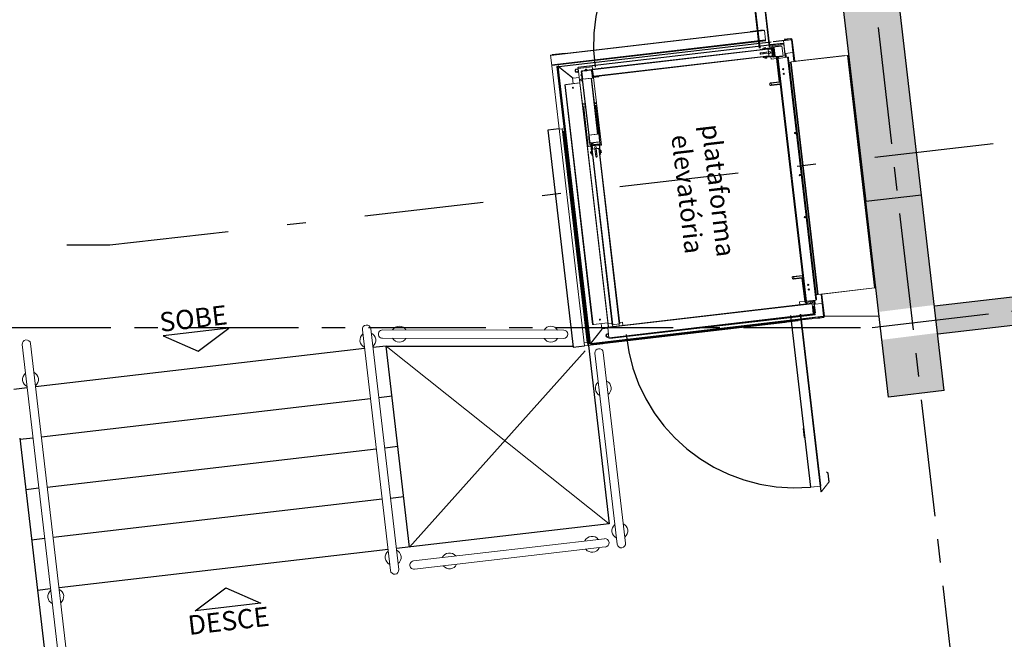
# Model space of a CAD drawing. Units: metres. Extents: x 0 to 955, y -257 to 1285.
# Drawn here: x 513 to 518, y 530 to 533 of the extents above; entities that cross this region are included whole.
import ezdxf
from ezdxf.enums import TextEntityAlignment as Align
from ezdxf.lldxf.tags import DXFTag

# ---------------------------------------------------------------- set-up
doc = ezdxf.new("R2010")
doc.units = ezdxf.units.M
for name, pattern in [('DASHDOT2', [12.7, 6.35, -3.175, 0, -3.175]), ('HIDDEN', [9.525, 6.35, -3.175]), ('LIN0', [0]), ('PL-POUSO-ARQ-EIXO$0$CENTER', [2, 1.25, -0.25, 0.25, -0.25])]:
    doc.linetypes.add(name, pattern=pattern)
for name, color, linetype, lineweight in [('3', 3, 'Continuous', 30), ('Alvenaria', 5, 'Continuous', 30), ('AM_0', 7, 'Continuous', 30), ('MURO', 3, 'LIN0', 9)]:
    doc.layers.add(name, color=color, linetype=linetype, lineweight=lineweight)
for name, color, linetype in [('ARQ-nome do ambiente', 3, 'Continuous'), ('ARQ-textos', 2, 'Continuous'), ('CONTINUA1', 1, 'Continuous'), ('cota', 1, 'Continuous'), ('EIXO$0$A-EIXOS-PRI', 252, 'PL-POUSO-ARQ-EIXO$0$CENTER'), ('PROJECAO', 251, 'DASHED2'), ('S-DIVC', 254, 'Continuous'), ('TEXTOS', 2, 'Continuous')]:
    doc.layers.add(name, color=color, linetype=linetype)
doc.styles.add('12075', font='romans.shx', dxfattribs={"height": 0.225})
doc.styles.add('arial', font='Arial.ttf')
doc.styles.add('REGUA60_1_50', font='Arial.ttf', dxfattribs={"height": 0.075})
tags = doc.linetypes.add('DASHED2', pattern=[0.375, 0.25, -0.125]).pattern_tags.tags
tags[6:7] = [DXFTag(74, 4), DXFTag(75, 0), DXFTag(340, '0'), DXFTag(46, 1.0), DXFTag(50, 0.0), DXFTag(44, 0.0), DXFTag(45, 0.0)]
tags[4:5] = [DXFTag(74, 4), DXFTag(75, 0), DXFTag(340, '0'), DXFTag(46, 1.0), DXFTag(50, 0.0), DXFTag(44, 0.0), DXFTag(45, 0.0)]

# ---------------------------------------------------------------- blocks, each defined once
blk = doc.blocks.new('1 PAVIMENTO')
at = {"layer": 'PROJECAO', "lineweight": 0}
h = blk.add_hatch(color=252, dxfattribs=at)
h.dxf.hatch_style = 1
h.paths.add_polyline_path([(59.2898, 48.7068), (58.9918, 48.6721), (59.0604, 48.0834), (59.358, 48.1207)])
h.paths.add_polyline_path([(59.3754, 47.9717), (59.0777, 47.9344), (59.1132, 47.6292), (59.4112, 47.6639)])
h.paths.add_polyline_path([(59.023, 50.9985), (59.0227, 51.0013), (58.725, 50.964), (58.7606, 50.6587), (59.0586, 50.6934)])
h.paths.add_polyline_path([(58.9892, 51.2894), (58.9776, 51.3887), (58.6796, 51.354), (58.7077, 51.113), (59.0054, 51.1503)])
at = {"layer": 'S-DIVC'}
h = blk.add_hatch(color=256, dxfattribs=at)
h.dxf.hatch_style = 1
h.paths.add_polyline_path([(66.6014, 52.9305), (66.4524, 52.9131), (66.8147, 49.8015), (66.9637, 49.8186)])
h.paths.add_polyline_path([(66.9637, 49.8186), (66.8147, 49.8015), (66.9082, 48.9982), (66.7807, 48.9823), (66.7994, 48.8334), (67.0743, 48.8679)])
h.paths.add_polyline_path([(66.483, 48.945), (66.3964, 48.9349), (66.4138, 48.7859), (66.5017, 48.7961)])
h.paths.add_polyline_path([(65.5025, 48.8308), (64.9451, 48.7659), (64.9624, 48.6169), (65.5198, 48.6818)])
h.paths.add_polyline_path([(62.5612, 48.4884), (62.3128, 48.4595), (62.3302, 48.3105), (62.5785, 48.3394)])
h.paths.add_polyline_path([(59.9289, 48.182), (59.3587, 48.1156), (59.3767, 47.9718), (59.3754, 47.9717), (59.376, 47.9666), (59.9463, 48.033)])
h = blk.add_hatch(color=256, dxfattribs=at)
h.dxf.hatch_style = 1
h.paths.add_polyline_path([(59.0586, 50.6934), (58.7606, 50.6587), (58.9652, 48.9008), (59.2632, 48.935)])
h.paths.add_polyline_path([(59.2632, 48.935), (58.9652, 48.9008), (58.9918, 48.6721), (59.2898, 48.7068)])
at = {"color": 7, "linetype": 'Continuous', "lineweight": 15}
for p, q in [((58.3172, 50.4082), (58.4239, 49.4915)), ((58.373, 50.4147), (58.4797, 49.498)), ((58.4513, 49.5877), (57.3104, 49.4548)), ((58.4516, 49.5852), (57.3107, 49.4524)), ((58.4447, 49.5884), (58.3749, 49.5803)), ((58.4516, 49.5852), (58.4574, 49.5353)), ((58.4574, 49.5353), (57.3164, 49.4025)), ((58.4577, 49.5328), (57.3167, 49.4)), ((58.4579, 49.5309), (57.317, 49.398)), ((57.3532, 49.3939), (58.4866, 49.5259)), ((57.5318, 49.399), (58.4784, 49.5092)), ((57.532, 49.3968), (58.4787, 49.507)), ((58.3436, 49.5196), (58.3437, 49.5187)), ((58.4533, 49.5314), (58.3437, 49.5187)), ((58.458, 49.5299), (58.3992, 49.523)), ((58.4532, 49.5323), (58.4533, 49.5314)), ((58.4574, 49.5353), (58.4577, 49.5328)), ((58.4579, 49.5309), (58.4577, 49.5328)), ((58.4579, 49.5309), (58.458, 49.53)), ((58.458, 49.5299), (58.458, 49.53)), ((58.4803, 49.4928), (58.4787, 49.507)), ((58.4819, 49.5104), (58.5538, 49.5188)), ((58.4823, 49.5074), (58.5542, 49.5158)), ((58.4928, 49.4986), (58.5446, 49.5046)), ((58.493, 49.4966), (58.5448, 49.5026)), ((58.4979, 49.5272), (58.574, 49.536)), ((58.5059, 49.4983), (58.5448, 49.5028)), ((58.5446, 49.5046), (58.5509, 49.4505)), ((58.5631, 49.4411), (58.5526, 49.5315)), ((58.554, 49.5107), (58.5621, 49.441)), ((58.5558, 49.5387), (58.5644, 49.5397)), ((58.5735, 49.5408), (58.5644, 49.5397)), ((58.5644, 49.5397), (58.565, 49.535)), ((58.565, 49.535), (58.574, 49.536)), ((58.5922, 49.543), (58.5735, 49.5408)), ((58.574, 49.536), (58.5735, 49.5408)), ((58.5928, 49.5382), (58.574, 49.536)), ((58.5922, 49.543), (58.5942, 49.5432)), ((58.5922, 49.543), (58.5928, 49.5382)), ((58.5942, 49.5432), (58.5943, 49.5429)), ((58.595, 49.5365), (58.5997, 49.537)), ((58.6085, 49.4209), (58.595, 49.5365)), ((58.6132, 49.4214), (58.5997, 49.537)), ((57.3104, 49.4548), (57.317, 49.398)), ((57.3885, 49.4648), (57.3187, 49.4567)), ((57.5341, 49.3789), (58.4708, 49.4879)), ((57.5344, 49.3764), (58.4711, 49.4854)), ((57.5384, 49.3415), (58.4751, 49.4505)), ((57.5387, 49.339), (58.4754, 49.4481)), ((58.4313, 49.4667), (58.4727, 49.4715)), ((58.4318, 49.4667), (58.4327, 49.4597)), ((58.4735, 49.4645), (58.4322, 49.4597)), ((58.439, 49.488), (58.4419, 49.4883)), ((58.439, 49.488), (58.4394, 49.4843)), ((58.4413, 49.4678), (58.4421, 49.4608)), ((58.4903, 49.494), (58.4419, 49.4883)), ((58.4419, 49.4883), (58.4419, 49.4883)), ((58.4419, 49.4883), (58.4423, 49.4846)), ((58.4423, 49.4854), (58.4419, 49.4883)), ((58.4906, 49.491), (58.4423, 49.4854)), ((58.4442, 49.4682), (58.4451, 49.4612)), ((58.4954, 49.4496), (58.4471, 49.444)), ((58.4958, 49.4466), (58.4475, 49.441)), ((58.4477, 49.4933), (58.4572, 49.4944)), ((58.4477, 49.4933), (58.4481, 49.4939)), ((58.448, 49.4908), (58.4477, 49.4933)), ((58.448, 49.4908), (58.4575, 49.4919)), ((58.4481, 49.4939), (58.4566, 49.4948)), ((58.4481, 49.4898), (58.4576, 49.4909)), ((58.4482, 49.4891), (58.4481, 49.4898)), ((58.4486, 49.4899), (58.4485, 49.4909)), ((58.4486, 49.4853), (58.4485, 49.4861)), ((58.4513, 49.4619), (58.4505, 49.4689)), ((58.4566, 49.4948), (58.4572, 49.4944)), ((58.457, 49.4919), (58.4571, 49.4909)), ((58.4572, 49.4944), (58.4575, 49.4919)), ((58.4576, 49.4909), (58.4577, 49.4902)), ((58.458, 49.4872), (58.4581, 49.4864)), ((58.46, 49.47), (58.4608, 49.463)), ((58.4627, 49.4466), (58.4628, 49.4458)), ((58.4711, 49.4854), (58.4708, 49.4879)), ((58.471, 49.4864), (58.4909, 49.4887)), ((58.4711, 49.4854), (58.4727, 49.4715)), ((58.4713, 49.4834), (58.4912, 49.4857)), ((58.4735, 49.4645), (58.4751, 49.4505)), ((58.4754, 49.4481), (58.4751, 49.4505)), ((58.4835, 49.4656), (58.4827, 49.4727)), ((58.4907, 49.4907), (58.4877, 49.4904)), ((58.4877, 49.4904), (58.4879, 49.4884)), ((58.4883, 49.4854), (58.4925, 49.4495)), ((58.4959, 49.4454), (58.4901, 49.4952)), ((58.4979, 49.4456), (58.4921, 49.4954)), ((58.4954, 49.4499), (58.4925, 49.4495)), ((58.4929, 49.489), (58.4989, 49.4897)), ((58.4932, 49.486), (58.4992, 49.4867)), ((58.5014, 49.4942), (58.4984, 49.4939)), ((58.5039, 49.4466), (58.4984, 49.4939)), ((58.5509, 49.4508), (58.499, 49.4447)), ((58.5511, 49.4488), (58.4993, 49.4428)), ((58.5033, 49.4945), (58.5014, 49.4942)), ((58.5069, 49.4469), (58.5014, 49.4942)), ((58.5033, 49.495), (58.5059, 49.4983)), ((58.5087, 49.4486), (58.5033, 49.495)), ((58.5069, 49.4469), (58.5039, 49.4466)), ((58.5104, 49.4473), (58.5069, 49.4469)), ((58.512, 49.446), (58.5087, 49.4486)), ((58.5509, 49.4505), (58.512, 49.446)), ((58.5483, 49.4464), (58.5194, 49.4431)), ((58.5483, 49.4464), (58.5481, 49.4484)), ((58.5511, 49.4488), (58.5509, 49.4508)), ((58.5646, 49.4413), (58.5617, 49.4662)), ((58.5621, 49.4627), (58.603, 49.4675)), ((58.5621, 49.4627), (58.5662, 49.4632)), ((58.5662, 49.4632), (58.5687, 49.4417)), ((58.8942, 49.453), (58.5938, 49.418)), ((58.6157, 49.4213), (58.8803, 49.4521)), ((58.8802, 49.4521), (58.8803, 49.4514)), ((58.8966, 49.4516), (58.8944, 49.4513)), ((59.0387, 48.2118), (58.8944, 49.4514)), ((59.041, 48.212), (58.8967, 49.4516)), ((57.3116, 49.4441), (57.3119, 49.4416)), ((57.3121, 49.4396), (57.3119, 49.4416)), ((57.3171, 49.397), (57.4911, 47.9023)), ((57.3484, 49.3936), (57.3504, 49.3939)), ((57.3504, 49.3939), (57.5228, 47.9131)), ((57.3504, 49.3939), (57.3507, 49.3939)), ((57.3507, 49.3939), (57.4274, 49.3331)), ((57.3532, 49.3939), (57.3526, 49.3987)), ((57.3532, 49.3939), (57.3534, 49.3919)), ((57.457, 49.3903), (57.5318, 49.399)), ((57.5319, 49.3978), (57.4572, 49.3891)), ((57.4573, 49.3881), (57.532, 49.3968)), ((57.5318, 49.399), (57.532, 49.3968)), ((57.532, 49.3968), (57.5341, 49.3789)), ((58.444, 49.4444), (58.4445, 49.4407)), ((58.4445, 49.4407), (58.4474, 49.441)), ((58.447, 49.4447), (58.4474, 49.441)), ((58.4475, 49.441), (58.4471, 49.444)), ((58.4475, 49.441), (58.4474, 49.441)), ((58.4533, 49.4447), (58.4532, 49.4455)), ((58.4538, 49.441), (58.4537, 49.4417)), ((58.4538, 49.441), (58.4633, 49.4421)), ((58.4539, 49.44), (58.4634, 49.4411)), ((58.4542, 49.4375), (58.4539, 49.44)), ((58.4542, 49.4375), (58.4637, 49.4386)), ((58.4547, 49.4371), (58.4542, 49.4375)), ((58.4544, 49.44), (58.4543, 49.441)), ((58.4547, 49.4371), (58.4632, 49.438)), ((58.4628, 49.442), (58.4629, 49.441)), ((58.4632, 49.4428), (58.4633, 49.4421)), ((58.4637, 49.4386), (58.4632, 49.438)), ((58.4634, 49.4411), (58.4637, 49.4386)), ((58.4873, 49.4325), (58.4858, 49.4455)), ((58.5152, 49.4357), (58.4873, 49.4325)), ((58.5297, 49.3115), (58.5152, 49.4357)), ((58.5166, 49.4417), (58.5186, 49.442)), ((58.5166, 49.4417), (58.5312, 49.3162)), ((58.5176, 49.4444), (58.5178, 49.4449)), ((58.5186, 49.442), (58.5192, 49.436)), ((58.5194, 49.4431), (58.5192, 49.4451)), ((58.5192, 49.436), (58.5242, 49.4366)), ((58.5192, 49.436), (58.67, 48.1406)), ((58.5242, 49.4366), (58.5741, 49.4424)), ((58.5242, 49.4366), (58.675, 48.1412)), ((58.5741, 49.4424), (58.579, 49.4429)), ((58.5741, 49.4424), (58.7248, 48.147)), ((58.579, 49.4429), (58.5823, 49.415)), ((58.5823, 49.415), (58.581, 49.4149)), ((58.7253, 48.1753), (58.581, 49.4149)), ((58.5833, 49.4152), (58.5823, 49.415)), ((58.7266, 48.1754), (58.5823, 49.415)), ((58.5908, 49.416), (58.5833, 49.4152)), ((58.7276, 48.1756), (58.5833, 49.4152)), ((58.5917, 49.4161), (58.5908, 49.416)), ((58.7351, 48.1764), (58.5908, 49.416)), ((58.594, 49.4164), (58.5917, 49.4161)), ((58.736, 48.1765), (58.5917, 49.4161)), ((58.7383, 48.1768), (58.594, 49.4164)), ((58.6132, 49.4214), (58.6085, 49.4209)), ((58.6159, 49.4197), (58.6154, 49.4197)), ((58.6159, 49.4197), (58.616, 49.419)), ((58.9014, 49.4409), (58.9067, 49.3988)), ((58.902, 49.4393), (58.9019, 49.4402)), ((58.9019, 49.4402), (58.9019, 49.4402)), ((58.9067, 49.3988), (58.902, 49.4393)), ((58.9067, 49.3988), (58.9029, 49.3983)), ((58.9067, 49.3988), (58.9029, 49.3983)), ((58.9067, 49.3988), (59.0384, 48.2674)), ((57.3437, 49.3931), (57.3484, 49.3936)), ((57.3437, 49.3931), (57.5161, 47.9123)), ((57.3484, 49.3936), (57.5208, 47.9129)), ((57.3534, 49.3919), (57.3534, 49.3917)), ((57.4302, 49.3309), (57.3534, 49.3917)), ((57.4573, 49.3881), (57.4561, 49.388)), ((57.4561, 49.388), (57.4567, 49.383)), ((57.4567, 49.383), (57.4579, 49.3831)), ((57.4656, 49.3065), (57.4567, 49.383)), ((57.4572, 49.3891), (57.457, 49.3903)), ((57.4579, 49.3831), (57.4573, 49.3881)), ((57.4668, 49.3066), (57.4579, 49.3831)), ((57.4738, 49.3673), (57.4758, 49.3676)), ((57.4787, 49.3255), (57.4738, 49.3673)), ((57.4807, 49.3257), (57.4758, 49.3676)), ((57.4765, 49.3707), (57.5283, 49.3767)), ((57.4767, 49.3687), (57.4765, 49.3707)), ((57.4767, 49.3687), (57.5285, 49.3747)), ((57.4769, 49.3646), (57.4796, 49.368)), ((57.4814, 49.3258), (57.4769, 49.3646)), ((57.4784, 49.3517), (57.4777, 49.3519)), ((57.4788, 49.3424), (57.4795, 49.3428)), ((57.4796, 49.368), (57.5259, 49.3734)), ((57.5259, 49.3734), (57.5292, 49.3707)), ((57.5283, 49.3767), (57.5285, 49.3747)), ((57.5292, 49.3707), (57.5338, 49.3319)), ((57.5296, 49.3738), (57.5316, 49.374)), ((57.5296, 49.3738), (57.5345, 49.332)), ((57.5316, 49.374), (57.5365, 49.3322)), ((57.5321, 49.3458), (57.5329, 49.3459)), ((57.5348, 49.3684), (57.5323, 49.3681)), ((57.5341, 49.3789), (57.5344, 49.3764)), ((57.5344, 49.3764), (57.5384, 49.3415)), ((57.5348, 49.3684), (57.5353, 49.3684)), ((57.5348, 49.3684), (57.5388, 49.3345)), ((57.5384, 49.3415), (57.5387, 49.339)), ((57.5671, 49.3423), (57.5677, 49.3378)), ((57.3857, 49.296), (57.3879, 49.2962)), ((57.5346, 48.0165), (57.3857, 49.296)), ((57.3921, 49.2969), (57.3872, 49.2963)), ((57.3872, 49.2963), (57.3872, 49.2961)), ((57.3879, 49.2962), (57.4664, 49.3054)), ((57.5368, 48.0167), (57.3879, 49.2962)), ((57.3921, 49.2969), (57.4647, 49.3054)), ((57.4274, 49.3331), (57.4311, 49.3014)), ((57.4302, 49.3309), (57.4623, 49.3347)), ((57.4668, 49.3066), (57.4656, 49.3065)), ((57.6153, 48.0259), (57.4664, 49.3054)), ((57.4665, 49.3044), (57.467, 49.3044)), ((57.4668, 49.3066), (57.4799, 49.1938)), ((57.4787, 49.3255), (57.4807, 49.3257)), ((57.4787, 49.3255), (57.5134, 49.0275)), ((57.4791, 49.3396), (57.4798, 49.3397)), ((57.481, 49.3298), (57.4802, 49.3297)), ((57.4807, 49.3257), (57.4812, 49.3258)), ((57.4812, 49.3258), (57.526, 49.331)), ((57.4812, 49.3258), (57.5159, 49.0278)), ((57.5338, 49.3319), (57.4814, 49.3258)), ((57.526, 49.331), (57.5607, 49.033)), ((57.5285, 49.3313), (57.5632, 49.0333)), ((57.534, 49.3359), (57.5333, 49.3359)), ((57.5345, 49.332), (57.5365, 49.3322)), ((57.5363, 49.3342), (57.5388, 49.3345)), ((57.5378, 49.3342), (57.5664, 49.3375)), ((57.5378, 49.3342), (57.5378, 49.3344)), ((57.5652, 49.3376), (57.5388, 49.3345)), ((57.5393, 49.3343), (57.5813, 48.9735)), ((57.5652, 49.3376), (57.5677, 49.3378)), ((57.5664, 49.3375), (57.5664, 49.3377)), ((57.5664, 49.3375), (57.5674, 49.3376)), ((57.5674, 49.3376), (57.5674, 49.3378)), ((58.4869, 49.306), (58.4823, 49.3054)), ((58.4832, 49.2927), (58.4884, 49.2933)), ((58.5297, 49.3115), (58.4849, 49.3062)), ((58.4865, 49.2923), (58.5353, 49.298)), ((58.5337, 49.3114), (58.4869, 49.306)), ((58.4871, 49.304), (58.4869, 49.306)), ((58.4871, 49.304), (58.4882, 49.2953)), ((58.4884, 49.2933), (58.4882, 49.2953)), ((58.4884, 49.2933), (58.5352, 49.2988)), ((58.5083, 49.2956), (58.5033, 49.295)), ((58.5034, 49.2943), (58.5033, 49.295)), ((58.5352, 49.2987), (58.5083, 49.2956)), ((58.5312, 49.3162), (58.5332, 49.3164)), ((57.4799, 49.1938), (57.4805, 49.1889)), ((57.4944, 49.1904), (57.4805, 49.1888)), ((57.4805, 49.1889), (57.4805, 49.1888)), ((57.4805, 49.1888), (57.4807, 49.1868)), ((57.4807, 49.1868), (57.4817, 49.1782)), ((57.5552, 49.1975), (57.5442, 49.1962)), ((57.5457, 49.1836), (57.5567, 49.1849)), ((57.5517, 49.1842), (57.5457, 49.1835)), ((57.5567, 49.1848), (57.5517, 49.1842)), ((57.4817, 49.1782), (57.4819, 49.1762)), ((57.4819, 49.1762), (57.4959, 49.1778)), ((57.4819, 49.1762), (57.5066, 48.9648)), ((57.4869, 49.1767), (57.482, 49.1761)), ((57.4959, 49.1777), (57.4869, 49.1767)), ((57.3512, 49.104), (57.3513, 49.1031)), ((57.3513, 49.103), (57.3513, 49.1031)), ((57.3564, 49.059), (57.3718, 49.0608)), ((57.3718, 49.0608), (57.3743, 49.061)), ((57.5046, 47.9198), (57.3718, 49.0608)), ((57.3762, 49.0613), (57.3743, 49.061)), ((57.3758, 49.0479), (57.5086, 47.9069)), ((57.3762, 49.0613), (57.3771, 49.0614)), ((57.3772, 49.0614), (57.3771, 49.0614)), ((57.3778, 49.0481), (57.5106, 47.9071)), ((57.3787, 49.0482), (57.5115, 47.9072)), ((57.3788, 49.0482), (57.5116, 47.9073)), ((57.5154, 49.0278), (57.5134, 49.0275)), ((57.5194, 48.9757), (57.5134, 49.0275)), ((57.5151, 49.0277), (57.5675, 49.0338)), ((57.5197, 48.9889), (57.5151, 49.0277)), ((57.5214, 48.9759), (57.5154, 49.0278)), ((57.5607, 49.033), (57.5159, 49.0278)), ((57.5692, 49.034), (57.5672, 49.0338)), ((57.5672, 49.0338), (57.5732, 48.982)), ((57.5675, 49.0338), (57.572, 48.995)), ((57.5692, 49.034), (57.5752, 48.9822)), ((57.5145, 49.0181), (57.5129, 49.0179)), ((57.5129, 49.0179), (57.5133, 49.0149)), ((57.5133, 49.0149), (57.5165, 48.987)), ((57.5165, 48.987), (57.5169, 48.984)), ((57.5184, 48.9842), (57.5169, 48.984)), ((57.523, 48.9862), (57.5197, 48.9889)), ((57.5642, 48.9895), (57.5204, 48.9844)), ((57.5724, 48.9809), (57.5225, 48.9751)), ((57.5726, 48.9789), (57.5228, 48.9731)), ((57.5693, 48.9916), (57.523, 48.9862)), ((57.5283, 48.9818), (57.5279, 48.9853)), ((57.5313, 48.9821), (57.5283, 48.9818)), ((57.529, 48.9758), (57.5283, 48.9818)), ((57.5318, 48.9519), (57.5292, 48.9738)), ((57.5313, 48.9821), (57.5309, 48.9856)), ((57.5313, 48.9821), (57.5309, 48.9856)), ((57.5376, 48.9829), (57.5313, 48.9821)), ((57.532, 48.9762), (57.5313, 48.9821)), ((57.5348, 48.9522), (57.5322, 48.9742)), ((57.5325, 48.9722), (57.5683, 48.9763)), ((57.5372, 48.9864), (57.5376, 48.9829)), ((57.5641, 48.991), (57.5642, 48.9895)), ((57.5683, 48.9763), (57.5686, 48.9764)), ((57.5683, 48.9763), (57.5687, 48.9734)), ((57.5716, 48.9767), (57.5686, 48.9764)), ((57.5686, 48.9764), (57.5743, 48.9281)), ((57.572, 48.995), (57.5693, 48.9916)), ((57.5716, 48.9767), (57.5772, 48.9284)), ((57.5813, 48.9735), (57.5721, 48.9724)), ((57.5247, 48.9669), (57.5066, 48.9648)), ((57.6165, 48.02), (57.5066, 48.9648)), ((57.5234, 48.9375), (57.5238, 48.9381)), ((57.5239, 48.9333), (57.5234, 48.9375)), ((57.5238, 48.9381), (57.5263, 48.9384)), ((57.5244, 48.9333), (57.5238, 48.9381)), ((57.5243, 48.929), (57.5239, 48.9333)), ((57.5272, 48.9716), (57.5242, 48.9712)), ((57.5242, 48.9712), (57.5299, 48.9229)), ((57.5249, 48.9286), (57.5243, 48.929)), ((57.5249, 48.9286), (57.5244, 48.9333)), ((57.5274, 48.9289), (57.5249, 48.9286)), ((57.5268, 48.9336), (57.5263, 48.9384)), ((57.5263, 48.9379), (57.5273, 48.938)), ((57.5274, 48.9289), (57.5268, 48.9336)), ((57.5272, 48.9716), (57.5275, 48.9716)), ((57.5272, 48.9716), (57.5328, 48.9232)), ((57.5273, 48.9385), (57.528, 48.9386)), ((57.5278, 48.9337), (57.5273, 48.9385)), ((57.5283, 48.9295), (57.5273, 48.9294)), ((57.5275, 48.9716), (57.5295, 48.9718)), ((57.5275, 48.9716), (57.5278, 48.9687)), ((57.5278, 48.9687), (57.5298, 48.9689)), ((57.5284, 48.929), (57.5278, 48.9337)), ((57.5291, 48.9291), (57.5284, 48.929)), ((57.5299, 48.9228), (57.5336, 48.9233)), ((57.5328, 48.9232), (57.5299, 48.9229)), ((57.5299, 48.9229), (57.5299, 48.9228)), ((57.5302, 48.9199), (57.5299, 48.9228)), ((57.5328, 48.952), (57.5303, 48.9517)), ((57.6393, 48.015), (57.5303, 48.9517)), ((57.531, 48.9389), (57.5318, 48.939)), ((57.5329, 48.9295), (57.5321, 48.9294)), ((57.5328, 48.9692), (57.5687, 48.9734)), ((57.5328, 48.952), (57.5467, 48.9536)), ((57.6418, 48.0153), (57.5328, 48.952)), ((57.5516, 48.9123), (57.5467, 48.9536)), ((57.5482, 48.9409), (57.5552, 48.9418)), ((57.5563, 48.9323), (57.5493, 48.9315)), ((57.55, 48.9252), (57.557, 48.926)), ((57.5504, 48.9222), (57.5574, 48.9231)), ((57.5537, 48.9544), (57.5677, 48.9561)), ((57.5537, 48.9544), (57.5585, 48.9131)), ((57.5702, 48.9564), (57.5677, 48.9561)), ((57.6767, 48.0194), (57.5677, 48.9561)), ((57.6792, 48.0197), (57.5702, 48.9564)), ((57.5716, 48.9437), (57.5724, 48.9438)), ((57.5735, 48.9343), (57.5727, 48.9342)), ((57.5735, 48.9279), (57.5772, 48.9283)), ((57.5738, 48.925), (57.5775, 48.9254)), ((57.5772, 48.9284), (57.5743, 48.9281)), ((57.5754, 48.9441), (57.5761, 48.9442)), ((57.5767, 48.9394), (57.5761, 48.9442)), ((57.5762, 48.9437), (57.5772, 48.9438)), ((57.5772, 48.9347), (57.5765, 48.9346)), ((57.5772, 48.9347), (57.5767, 48.9394)), ((57.5771, 48.9443), (57.5796, 48.9446)), ((57.5777, 48.9395), (57.5771, 48.9443)), ((57.5782, 48.9353), (57.5772, 48.9352)), ((57.5772, 48.9284), (57.5772, 48.9283)), ((57.5775, 48.9254), (57.5772, 48.9283)), ((57.5782, 48.9348), (57.5777, 48.9395)), ((57.5807, 48.9351), (57.5782, 48.9348)), ((57.5796, 48.9446), (57.5802, 48.9442)), ((57.5802, 48.9398), (57.5796, 48.9446)), ((57.5807, 48.9399), (57.5802, 48.9442)), ((57.5807, 48.9351), (57.5802, 48.9398)), ((57.5811, 48.9357), (57.5807, 48.9399)), ((57.5811, 48.9357), (57.5807, 48.9351)), ((57.5302, 48.9199), (57.5339, 48.9203)), ((57.5515, 48.9128), (57.5585, 48.9136)), ((57.4124, 48.712), (57.4149, 48.7123)), ((57.4168, 48.7125), (57.4149, 48.7123)), ((57.4168, 48.7125), (57.4177, 48.7126)), ((57.4178, 48.7126), (57.4177, 48.7126)), ((57.4154, 48.7078), (57.4163, 48.7079)), ((57.4163, 48.7079), (57.429, 48.5983)), ((57.4281, 48.5982), (57.429, 48.5983)), ((58.6072, 48.2723), (58.602, 48.2717)), ((58.6041, 48.2591), (58.6087, 48.2597)), ((58.6051, 48.2729), (58.654, 48.2786)), ((58.6516, 48.2642), (58.6068, 48.259)), ((58.6541, 48.2778), (58.6072, 48.2723)), ((58.6075, 48.2703), (58.6072, 48.2723)), ((58.6075, 48.2703), (58.6085, 48.2617)), ((58.6087, 48.2597), (58.6085, 48.2617)), ((58.6087, 48.2597), (58.6555, 48.2651)), ((58.6222, 48.2741), (58.6221, 48.2749)), ((58.6272, 48.2747), (58.6222, 48.2741)), ((58.6541, 48.2778), (58.6272, 48.2747)), ((58.6516, 48.2642), (58.6661, 48.1399)), ((58.6539, 48.2619), (58.6559, 48.2621)), ((58.6685, 48.1364), (58.6539, 48.2619)), ((59.0384, 48.2674), (59.0346, 48.2669)), ((59.0433, 48.2253), (59.0384, 48.2674)), ((59.0387, 48.2118), (58.7383, 48.1768)), ((58.7604, 48.1786), (59.025, 48.2094)), ((59.025, 48.2094), (59.0249, 48.2102)), ((59.041, 48.212), (59.0387, 48.2118)), ((59.0433, 48.2253), (59.0434, 48.2244)), ((59.0434, 48.2244), (59.0434, 48.2244)), ((58.6382, 48.1367), (58.6661, 48.1399)), ((58.6399, 48.1222), (58.6382, 48.1367)), ((58.6705, 48.1366), (58.6685, 48.1364)), ((58.67, 48.1406), (58.675, 48.1412)), ((58.6705, 48.1366), (58.67, 48.1406)), ((58.7005, 48.1391), (58.6716, 48.1357)), ((58.6718, 48.1337), (58.6716, 48.1357)), ((58.7007, 48.1371), (58.6718, 48.1337)), ((58.675, 48.1412), (58.7248, 48.147)), ((58.7005, 48.1391), (58.7007, 48.1371)), ((58.721, 48.0758), (58.7129, 48.1456)), ((58.7217, 48.0784), (58.7139, 48.1457)), ((58.7232, 48.0786), (58.7154, 48.1459)), ((58.7195, 48.1463), (58.722, 48.1249)), ((58.7248, 48.147), (58.7298, 48.1475)), ((58.7266, 48.1754), (58.7253, 48.1753)), ((58.7276, 48.1756), (58.7266, 48.1754)), ((58.7266, 48.1754), (58.7298, 48.1475)), ((58.7351, 48.1764), (58.7276, 48.1756)), ((58.736, 48.1765), (58.7351, 48.1764)), ((58.7383, 48.1768), (58.736, 48.1765)), ((58.7534, 48.1758), (58.7581, 48.1763)), ((58.7534, 48.1758), (58.7669, 48.0602)), ((58.7581, 48.1763), (58.7716, 48.0607)), ((58.7604, 48.1786), (58.7599, 48.1786)), ((58.7604, 48.1786), (58.7603, 48.1794)), ((58.7055, 48.1299), (57.6144, 48.0028)), ((58.7058, 48.1274), (57.6147, 48.0004)), ((58.7058, 48.1274), (58.7055, 48.1299)), ((58.7122, 48.0726), (58.7058, 48.1274)), ((58.7081, 48.1074), (58.7114, 48.1078)), ((58.7122, 48.1008), (58.7089, 48.1005)), ((58.7122, 48.114), (58.7107, 48.1138)), ((58.7151, 48.0754), (58.7107, 48.1138)), ((58.7116, 48.1008), (58.7117, 48.0997)), ((58.7166, 48.0756), (58.7122, 48.114)), ((58.7127, 48.1095), (58.7137, 48.1096)), ((58.7137, 48.1096), (58.7143, 48.1046)), ((58.7149, 48.0996), (58.7139, 48.0995)), ((58.7143, 48.1046), (58.7149, 48.0996)), ((58.7179, 48.1244), (58.7588, 48.1292)), ((58.722, 48.1249), (58.7179, 48.1244)), ((58.6321, 48.0351), (57.4911, 47.9022)), ((57.5253, 47.9157), (58.7669, 48.0602)), ((57.5255, 47.9137), (58.6702, 48.0469)), ((57.526, 47.9089), (58.6707, 48.0422)), ((58.7122, 48.0726), (57.6211, 47.9455)), ((58.7125, 48.0701), (57.6213, 47.9431)), ((58.6469, 48.0621), (57.6255, 47.9432)), ((57.6257, 47.941), (58.6471, 48.0599)), ((57.6783, 48.0272), (57.6943, 48.029)), ((57.6943, 48.029), (57.6962, 48.0124)), ((58.6967, 47.1479), (58.59, 48.0646)), ((58.7525, 47.1544), (58.6458, 48.0711)), ((58.6469, 48.0621), (58.6468, 48.0624)), ((58.7216, 48.0708), (58.6469, 48.0621)), ((58.6469, 48.0621), (58.6471, 48.0599)), ((58.647, 48.0611), (58.7217, 48.0698)), ((58.6471, 48.0599), (58.7218, 48.0686)), ((58.6702, 48.0469), (58.7373, 48.0547)), ((58.6702, 48.0469), (58.6707, 48.0422)), ((58.6707, 48.0422), (58.7378, 48.05)), ((58.712, 48.0741), (58.7143, 48.0743)), ((58.7122, 48.0726), (58.7144, 48.0728)), ((58.7125, 48.0701), (58.7122, 48.0726)), ((58.7143, 48.0743), (58.7144, 48.0728)), ((58.7166, 48.0756), (58.7151, 48.0754)), ((58.7217, 48.0784), (58.7207, 48.0783)), ((58.7216, 48.0708), (58.721, 48.0758)), ((58.7232, 48.0786), (58.7217, 48.0784)), ((58.7218, 48.0686), (58.7217, 48.0698)), ((58.7463, 48.0558), (58.7373, 48.0547)), ((58.7373, 48.0547), (58.7378, 48.05)), ((58.7378, 48.05), (58.7469, 48.051)), ((58.7651, 48.058), (58.7463, 48.0558)), ((58.7469, 48.051), (58.7463, 48.0558)), ((58.7657, 48.0532), (58.7469, 48.051)), ((58.7651, 48.058), (58.7657, 48.0532)), ((58.7657, 48.0532), (58.7676, 48.0535)), ((58.7716, 48.0607), (58.7669, 48.0602)), ((58.7676, 48.0538), (58.7676, 48.0535)), ((58.5623, 48.027), (57.4911, 47.9023)), ((57.4953, 48.021), (57.4962, 48.0211)), ((57.4962, 48.0211), (57.509, 47.9115)), ((57.5838, 47.9899), (57.523, 47.9131)), ((57.586, 47.9927), (57.5252, 47.9159)), ((57.5346, 48.0165), (57.5368, 48.0167)), ((57.5361, 48.0165), (57.5411, 48.017)), ((57.5361, 48.0167), (57.5361, 48.0165)), ((57.5368, 48.0167), (57.6153, 48.0259)), ((57.5411, 48.017), (57.6137, 48.0255)), ((57.5801, 48.0216), (57.5838, 47.9899)), ((57.586, 47.9927), (57.6152, 47.9961)), ((57.6147, 48.0004), (57.6144, 48.0028)), ((57.6211, 47.9455), (57.6147, 48.0004)), ((57.6148, 48.0246), (57.616, 48.0247)), ((57.6148, 48.0246), (57.6173, 48.0032)), ((57.6152, 48.0269), (57.6157, 48.0269)), ((57.6165, 48.02), (57.6385, 48.0225)), ((57.6165, 48.02), (57.6185, 48.0033)), ((57.6393, 48.015), (57.6418, 48.0153)), ((57.6415, 48.006), (57.6405, 48.0152)), ((57.6418, 48.0153), (57.6767, 48.0194)), ((57.6744, 48.0191), (57.6754, 48.0099)), ((57.6756, 48.01), (57.6746, 48.0191)), ((57.6767, 48.0194), (57.6792, 48.0197)), ((57.6213, 47.9431), (57.6211, 47.9455)), ((57.6242, 47.9434), (57.6243, 47.9431)), ((57.6243, 47.9431), (57.6255, 47.9432)), ((57.6255, 47.9432), (57.6254, 47.9435)), ((57.6255, 47.9432), (57.6257, 47.941)), ((57.4893, 47.918), (57.5046, 47.9198)), ((57.4911, 47.9023), (57.5885, 47.9137)), ((57.5081, 47.9114), (57.509, 47.9115)), ((57.5161, 47.9123), (57.5208, 47.9129)), ((57.5208, 47.9129), (57.5228, 47.9131)), ((57.5228, 47.9131), (57.523, 47.9131)), ((57.5253, 47.9157), (57.5252, 47.9159)), ((57.5255, 47.9137), (57.5253, 47.9157)), ((57.526, 47.9089), (57.5255, 47.9137)), ((57.526, 47.9089), (57.5882, 47.9162)), ((58.6639, 47.4137), (58.6582, 47.4621)), ((58.6653, 47.4139), (58.6597, 47.4622)), ((58.6653, 47.4139), (58.6639, 47.4137)), ((58.7817, 47.2293), (58.7826, 47.2305)), ((58.7888, 47.2237), (58.7817, 47.2293)), ((58.7826, 47.2305), (58.7897, 47.2249)), ((58.7888, 47.2237), (58.7897, 47.2249)), ((58.7892, 47.2231), (58.7907, 47.2232)), ((58.7947, 47.1757), (58.7892, 47.2231)), ((58.7962, 47.1759), (58.7907, 47.2232)), ((58.6967, 47.1479), (58.6992, 47.1482)), ((58.6992, 47.1482), (58.75, 47.1541)), ((58.6997, 47.1483), (58.6998, 47.1474)), ((58.7486, 47.1531), (58.6998, 47.1474)), ((58.7486, 47.1531), (58.7485, 47.154)), ((58.749, 47.154), (58.7523, 47.1262)), ((58.75, 47.1541), (58.7525, 47.1544)), ((58.7505, 47.1542), (58.7538, 47.1263)), ((58.7555, 47.1258), (58.7945, 47.175)), ((58.7567, 47.1249), (58.7956, 47.1741)), ((58.7945, 47.175), (58.7956, 47.1741)), ((58.7947, 47.1757), (58.7962, 47.1759)), ((58.7538, 47.1263), (58.7523, 47.1262)), ((58.7555, 47.1258), (58.7567, 47.1249))]:
    blk.add_line(p, q, dxfattribs=at)
at = {"color": 8, "linetype": 'Continuous', "lineweight": 15}
for p, q in [((57.3534, 49.3919), (58.4868, 49.5239)), ((58.4792, 49.502), (58.554, 49.5107)), ((58.4977, 49.5251), (58.595, 49.5365)), ((58.4423, 49.4854), (58.4424, 49.4846)), ((58.4443, 49.4682), (58.4451, 49.4612)), ((58.4694, 49.4886), (58.4695, 49.4878)), ((58.4713, 49.4888), (58.4716, 49.4865)), ((58.4714, 49.4713), (58.4723, 49.4644)), ((58.472, 49.4835), (58.4762, 49.4473)), ((58.4742, 49.4479), (58.4743, 49.4471)), ((58.4471, 49.4448), (58.4472, 49.444)), ((58.6155, 49.4189), (58.6154, 49.4197)), ((58.8976, 49.4404), (58.9014, 49.4409)), ((57.4579, 49.3831), (57.5326, 49.3918)), ((57.5646, 49.342), (57.5652, 49.3376)), ((57.3922, 49.2967), (57.3921, 49.2969)), ((57.4647, 49.3054), (57.4647, 49.3052)), ((58.4798, 49.3031), (58.4871, 49.304)), ((58.4882, 49.2953), (58.4806, 49.2944)), ((58.4871, 49.304), (58.534, 49.3094)), ((58.535, 49.3008), (58.4882, 49.2953)), ((58.5084, 49.2948), (58.5083, 49.2956)), ((58.5292, 49.3159), (58.5312, 49.3162)), ((57.4799, 49.1938), (57.4938, 49.1954)), ((57.4807, 49.1868), (57.4947, 49.1885)), ((57.5437, 49.2012), (57.5546, 49.2025)), ((57.5445, 49.1943), (57.5554, 49.1955)), ((57.5565, 49.1869), (57.5455, 49.1856)), ((57.5692, 49.034), (57.5517, 49.1842)), ((57.4957, 49.1798), (57.4817, 49.1782)), ((57.5115, 48.9654), (57.4869, 49.1767)), ((57.5148, 49.0151), (57.5133, 49.0149)), ((57.5181, 48.9872), (57.5165, 48.987)), ((57.5213, 48.9875), (57.5201, 48.9874)), ((57.5763, 48.9729), (57.5752, 48.9822)), ((57.5294, 48.9523), (57.5317, 48.9526)), ((57.5296, 48.9504), (57.5304, 48.9505)), ((57.5328, 48.9233), (57.5336, 48.9234)), ((57.5347, 48.9529), (57.5709, 48.9571)), ((57.5469, 48.9524), (57.5539, 48.9532)), ((57.55, 48.9253), (57.557, 48.9261)), ((57.5703, 48.9551), (57.5711, 48.9552)), ((57.5735, 48.928), (57.5743, 48.9281)), ((58.5999, 48.2695), (58.6075, 48.2703)), ((58.6085, 48.2617), (58.6011, 48.2608)), ((58.6075, 48.2703), (58.6543, 48.2758)), ((58.6553, 48.2671), (58.6085, 48.2617)), ((58.6272, 48.2747), (58.6271, 48.2755)), ((58.6541, 48.2599), (58.6521, 48.2597)), ((59.0395, 48.2248), (59.0433, 48.2253)), ((58.7599, 48.1786), (58.7598, 48.1793)), ((58.7151, 48.0751), (58.7119, 48.0748)), ((58.721, 48.0758), (58.7167, 48.0753)), ((57.5411, 48.017), (57.5411, 48.0172)), ((57.6136, 48.0257), (57.6137, 48.0255))]:
    blk.add_line(p, q, dxfattribs=at)
at = {"color": 252, "linetype": 'DASHDOT2', "ltscale": 0.1}
blk.add_line((1.2982, 48.4409), (54.9579, 48.4409), dxfattribs=at)
at = {"color": 7, "lineweight": 0}
for p, q in [((57.6226, 46.9525), (56.433, 47.9013)), ((56.5578, 46.8285), (57.4941, 47.8766))]:
    blk.add_line(p, q, dxfattribs=at)
at = {"color": 252, "linetype": 'DASHDOT2', "ltscale": 0.1}
blk.add_lwpolyline([(54.9579, 48.4409), (90.2659, 52.4927)], dxfattribs=at)
at = {"color": 7, "linetype": 'Continuous', "lineweight": 15, "flags": 128}
for points in [[(57.4778, 49.3508), (57.4783, 49.3506), (57.4786, 49.3505)], [(57.4793, 49.344), (57.4791, 49.3438), (57.4786, 49.3435)], [(57.4952, 49.3728), (57.4951, 49.3732), (57.4948, 49.3743)], [(57.4956, 49.3757), (57.4956, 49.3771), (57.4957, 49.3773)], [(57.4956, 49.3709), (57.4963, 49.3704), (57.4971, 49.37)], [(57.5006, 49.3713), (57.5001, 49.3713), (57.4997, 49.3713)], [(57.5037, 49.3738), (57.5037, 49.374), (57.5037, 49.3753)], [(57.5315, 49.3533), (57.5312, 49.3547), (57.5311, 49.3549)], [(57.5315, 49.3517), (57.5315, 49.352), (57.5315, 49.3533)], [(58.6716, 48.1337), (58.6716, 48.1335), (58.6715, 48.1324)], [(58.7078, 48.1106), (58.7091, 48.1083), (58.7095, 48.1076)], [(58.6656, 47.415), (58.6654, 47.4145), (58.6653, 47.4139)]]:
    blk.add_lwpolyline(points, dxfattribs=at)
at = {"color": 7, "linetype": 'Continuous', "lineweight": 15}
for centre, radius in [((58.4796, 49.4687), 0.00502), ((57.4504, 49.3717), 0.00702), ((58.5511, 49.3791), 0.00351), ((58.554, 49.3542), 0.00351), ((57.4295, 49.2798), 0.00276), ((58.6146, 49.038), 0.00351), ((57.5495, 48.9605), 0.00502), ((58.6407, 48.8138), 0.00351), ((58.6668, 48.5896), 0.00351), ((58.6851, 48.2282), 0.00351), ((58.688, 48.2033), 0.00351), ((57.5735, 48.0422), 0.00276)]:
    blk.add_circle(centre, radius, dxfattribs=at)
for centre, radius, start, end in [((58.593, 49.5362), 0.00677, 6.6397, 96.6397), ((58.593, 49.5362), 0.00201, 6.6397, 96.6397), ((58.4317, 49.4632), 0.00351, 96.6397, 276.6397), ((58.4312, 49.4813), 0.00301, 48.45, 144.8294), ((58.4931, 49.4956), 0.00301, 96.6397, 186.6397), ((58.4931, 49.4956), 0.001, 96.6397, 186.6397), ((58.4936, 49.4653), 0.00502, 6.6397, 73.0615), ((58.4936, 49.4653), 0.00398, 306.9005, 66.3789), ((58.4936, 49.4653), 0.00502, 300.2178, 6.6397), ((58.8921, 49.4397), 0.00938, 7.1879, 61.156), ((58.4989, 49.4457), 0.00301, 186.6397, 276.6397), ((58.4989, 49.4457), 0.001, 186.6397, 276.6397), ((58.5214, 49.4433), 0.00502, 163.0615, 193.1138), ((58.5195, 49.4421), 0.00301, 96.6397, 186.6397), ((58.5195, 49.4421), 0.001, 96.6397, 186.6397), ((58.5214, 49.4433), 0.00398, 227.5351, 6.6397), ((58.5214, 49.4433), 0.00502, 239.7698, 6.6397), ((58.6152, 49.4217), 0.00677, 186.6397, 210.6817), ((58.6152, 49.4217), 0.00201, 186.6397, 276.6397), ((57.4504, 49.3717), 0.01, 48.0493, 276.6397), ((57.4504, 49.3717), 0.01, 276.6397, 325.23), ((57.4767, 49.3469), 0.00502, 102.3769, 270.9024), ((57.4767, 49.3469), 0.00398, 103.8749, 186.6397), ((57.4767, 49.3469), 0.00398, 186.6397, 269.4045), ((57.4768, 49.3677), 0.00301, 96.6397, 186.6397), ((57.4768, 49.3677), 0.001, 96.6397, 186.6397), ((57.4987, 49.3748), 0.00502, 6.6397, 204.0973), ((57.4987, 49.3748), 0.00398, 344.4327, 186.6397), ((57.5006, 49.3763), 0.00502, 186.6397, 220.6955), ((57.4987, 49.3748), 0.00398, 248.5108, 304.7685), ((57.4987, 49.3748), 0.00502, 302.4816, 322.2127), ((57.5286, 49.3737), 0.00301, 6.6397, 96.6397), ((57.5286, 49.3737), 0.001, 6.6397, 96.6397), ((57.5842, 49.3827), 0.00301, 48.45, 144.8294), ((57.4646, 49.3063), 0.001, 276.6397, 6.6397), ((57.4646, 49.3063), 0.00221, 327.2391, 6.6397), ((57.476, 49.3226), 0.00552, 63.5819, 186.383), ((57.476, 49.3226), 0.00552, 186.383, 309.6975), ((58.4857, 49.2993), 0.00702, 96.6397, 276.6397), ((57.5224, 48.9761), 0.00301, 186.6397, 276.6397), ((57.5224, 48.9761), 0.001, 186.6397, 276.6397), ((57.5722, 48.9819), 0.001, 276.6397, 6.6397), ((57.5722, 48.9819), 0.00301, 276.6397, 6.6397), ((57.555, 48.9127), 0.00351, 186.6397, 6.6397), ((58.606, 48.2659), 0.00702, 96.6397, 276.6397), ((59.034, 48.2242), 0.00938, 312.6716, 6.6397), ((58.6715, 48.1367), 0.00301, 186.6397, 276.6397), ((58.6715, 48.1367), 0.001, 186.6397, 276.6397), ((58.675, 48.1328), 0.00351, 186.6397, 28.4434), ((58.675, 48.1328), 0.00351, 77.1767, 116.1026), ((58.7029, 48.1363), 0.00552, 176.164, 207.8954), ((58.7029, 48.1363), 0.00552, 207.8954, 153.5839), ((58.7601, 48.1766), 0.00677, 162.5976, 186.6397), ((58.7601, 48.1766), 0.00201, 96.6397, 186.6397), ((58.6864, 48.0967), 0.0255, 340.2342, 6.6397), ((58.7141, 48.0753), 0.001, 276.6397, 6.6397), ((58.7141, 48.0753), 0.00251, 276.6397, 6.6397), ((58.7649, 48.06), 0.00201, 276.6397, 6.6397), ((58.7649, 48.06), 0.00677, 276.6397, 6.6397), ((57.6138, 48.0245), 0.001, 6.6397, 96.6397), ((57.6138, 48.0245), 0.00221, 6.6397, 46.0402), ((57.615, 47.9577), 0.01, 69.2526, 304.0268), ((57.615, 47.9577), 0.00702, 55.5573, 186.6397), ((57.615, 47.9577), 0.00702, 186.6397, 317.722), ((58.7882, 47.223), 0.001, 6.6397, 51.6397), ((58.7882, 47.223), 0.00251, 6.6397, 51.6397), ((58.6995, 47.1498), 0.00241, 225.3219, 276.6397), ((58.7937, 47.1756), 0.001, 321.6397, 6.6397), ((58.7937, 47.1756), 0.00251, 321.6397, 6.6397), ((58.7548, 47.1265), 0.00251, 186.6397, 321.6397), ((58.7548, 47.1265), 0.001, 186.6397, 321.6397)]:
    blk.add_arc(centre, radius, start, end, dxfattribs=at)
at = {"layer": '3'}
for points in [[(55.5926, 47.9959), (55.2425, 47.9551), (55.4293, 47.8744)], [(55.7633, 46.5294), (55.4132, 46.4887), (55.5765, 46.6101)]]:
    blk.add_lwpolyline(points, close=True, dxfattribs=at)
at = {"layer": 'Alvenaria'}
for p, q in [((58.7606, 50.6587), (58.9918, 48.6721)), ((58.7606, 50.6587), (58.9918, 48.6721)), ((59.2898, 48.7068), (59.0586, 50.6934)), ((59.2898, 48.7068), (59.0586, 50.6934)), ((59.2898, 48.7068), (58.9918, 48.6721)), ((59.1132, 47.6292), (58.9918, 48.6721)), ((59.1132, 47.6292), (58.9918, 48.6721)), ((59.4112, 47.6639), (59.2898, 48.7068)), ((59.4112, 47.6639), (59.2898, 48.7068)), ((59.4112, 47.6639), (59.1132, 47.6292))]:
    blk.add_line(p, q, dxfattribs=at)
for points in [[(59.3586, 48.1156), (59.9289, 48.182)], [(59.376, 47.9666), (59.9463, 48.033)]]:
    blk.add_lwpolyline(points, dxfattribs=at)
at = {"layer": 'AM_0'}
for p, q in [((58.3197, 50.4085), (58.4264, 49.4918)), ((58.3705, 50.4144), (58.4772, 49.4978)), ((57.3562, 49.0615), (57.2949, 49.0543)), ((57.2949, 49.0543), (57.4299, 47.8952)), ((58.6992, 47.1482), (58.5925, 48.0649)), ((58.75, 47.1541), (58.6433, 48.0708)), ((57.4299, 47.8952), (57.4911, 47.9023))]:
    blk.add_line(p, q, dxfattribs=at)
at = {"layer": 'CONTINUA1', "linetype": 'HIDDEN'}
for centre, start, end in [((58.4458, 49.5109), 98.1535, 187.6956), ((58.6157, 48.0508), 185.5837, 275.1258)]:
    blk.add_arc(centre, 0.9065, start, end, dxfattribs=at)
at = {"layer": 'cota'}
for p, q in [((56.3176, 47.8879), (54.5617, 47.6835)), ((56.433, 47.9013), (56.3621, 47.893)), ((56.433, 47.9013), (57.4291, 47.9013)), ((54.5172, 47.6783), (54.4464, 47.67)), ((56.3489, 47.6197), (54.5929, 47.4153)), ((56.4642, 47.6331), (56.3934, 47.6249)), ((54.4768, 47.409), (54.7469, 45.0883)), ((54.5484, 47.4101), (54.4776, 47.4018)), ((56.3801, 47.3515), (54.6242, 47.1471)), ((56.4954, 47.3649), (56.4246, 47.3567)), ((54.5797, 47.1419), (54.5088, 47.1337)), ((56.4113, 47.0833), (54.6554, 46.8789)), ((56.5266, 47.0967), (56.4558, 47.0885)), ((57.6226, 46.9525), (56.487, 46.8203)), ((54.6109, 46.8737), (54.54, 46.8655)), ((56.4425, 46.8151), (54.6866, 46.6107)), ((54.6421, 46.6055), (54.5713, 46.5973))]:
    blk.add_line(p, q, dxfattribs=at)
for points in [[(56.5578, 46.8285), (56.433, 47.9013)], [(57.5118, 47.9046), (57.6226, 46.9525)]]:
    blk.add_lwpolyline(points, dxfattribs=at)
at = {"layer": 'EIXO$0$A-EIXOS-PRI', "ltscale": 0.5}
for p, q in [((57.0991, 66.4883), (64.7313, 0.6851)), ((59.0255, 48.0009), (90.9361, 51.7165)), ((-3.6609, 47.9986), (59.0255, 48.0009))]:
    blk.add_line(p, q, dxfattribs=at)
at = {"layer": 'MURO'}
for points in [[(56.3059, 47.9885), (56.4555, 46.7032)], [(56.5, 46.7084), (56.3504, 47.9937)], [(57.38, 47.9868), (56.4136, 47.9874)], [(56.4135, 47.9426), (57.3813, 47.942)], [(54.8069, 45.1901), (54.4903, 47.9095)], [(54.5348, 47.9147), (54.8513, 45.1953)], [(57.5469, 47.8625), (57.6654, 46.844)], [(57.7099, 46.8492), (57.5914, 47.8677)], [(57.5971, 46.8732), (56.5786, 46.7547)], [(56.5837, 46.7102), (57.6022, 46.8288)]]:
    blk.add_lwpolyline(points, dxfattribs=at)
for centre, radius, start, end in [((56.3282, 47.9911), 0.0224, 6.6397, 186.6397), ((56.4136, 47.965), 0.0224, 89.9623, 269.9623), ((56.5024, 47.9649), 0.0424, 31.8515, 148.073), ((57.3113, 47.9644), 0.0424, 31.8515, 148.073), ((57.38, 47.9643), 0.0224, 270.0119, 89.9126), ((54.5125, 47.9121), 0.0224, 6.6397, 186.6397), ((56.335, 47.9325), 0.0424, 128.5289, 244.7504), ((56.335, 47.9325), 0.0424, 308.5289, 64.7504), ((56.5024, 47.9649), 0.0424, 211.8515, 328.073), ((57.3113, 47.9644), 0.0424, 211.8515, 328.073), ((57.5691, 47.8651), 0.0224, 6.6397, 186.6397), ((54.5346, 47.7229), 0.0424, 128.5289, 244.7504), ((54.5346, 47.7229), 0.0424, 308.5289, 64.7504), ((57.5911, 47.6759), 0.0424, 308.5289, 64.7504), ((57.5911, 47.6759), 0.0424, 128.5289, 244.7504), ((57.6797, 46.9149), 0.0424, 128.5289, 244.7504), ((57.6797, 46.9149), 0.0424, 308.5289, 64.7504), ((57.5314, 46.8431), 0.0424, 38.5289, 154.7504), ((57.5997, 46.851), 0.0224, 276.6397, 96.6397), ((57.5314, 46.8431), 0.0424, 218.5289, 334.7504), ((57.6877, 46.8466), 0.0224, 186.6397, 6.6397), ((56.4698, 46.774), 0.0424, 128.5289, 244.7504), ((56.4698, 46.774), 0.0424, 308.5289, 64.7504), ((56.7704, 46.7545), 0.0424, 38.5289, 154.7504), ((56.5812, 46.7324), 0.0224, 96.6397, 276.6397), ((56.7704, 46.7545), 0.0424, 218.5289, 334.7504), ((56.4778, 46.7058), 0.0224, 186.6397, 6.6397), ((54.6694, 46.5644), 0.0424, 128.5289, 244.7504), ((54.6694, 46.5644), 0.0424, 308.5289, 64.7504)]:
    blk.add_arc(centre, radius, start, end, dxfattribs=at)
at = {"layer": 'PROJECAO', "color": 7, "lineweight": 0}
blk.add_line((58.7716, 48.0607), (59.0617, 48.0607), dxfattribs=at)
at = {"color": 3, "style": '12075'}
for tag, rotation, p in [('C', 270, (30.597, 68.4244)), ('B', 270, (12.9073, 68.2735)), ('A', 6.5463, (92.4903, 52.9561)), ('A', 0, (-0.9645, 48.6477)), ('B', 270, (12.9074, 11.8113)), ('C', 270, (30.597, 11.8113))]:
    blk.add_attdef(tag, text='', height=0.315, rotation=rotation, dxfattribs=at).set_placement(p, align=Align.MIDDLE)
at = {"layer": 'ARQ-nome do ambiente', "style": '12075'}
blk.add_attdef('COZINHA', text='', height=0.225, rotation=6.6398, dxfattribs=at).set_placement((74.9766, 53.4261), align=Align.CENTER)
at = {"layer": 'ARQ-textos', "color": 251, "lineweight": 0, "insert": (58.1105, 48.7209, 0), "char_height": 0.1, "width": 2.097485, "attachment_point": 5, "rotation": 276.6397, "style": 'REGUA60_1_50'}
blk.add_mtext('plataforma\\Pelevatória', dxfattribs=at)
at = {"layer": 'TEXTOS', "style": 'arial'}
for s, p in [('SOBE', (55.4093, 47.9974)), ('DESCE', (55.5971, 46.384))]:
    blk.add_text(s, height=0.1029, rotation=6.6398, dxfattribs=at).set_placement(p, align=Align.CENTER)

msp = doc.modelspace()

# ---------------------------------------------------------------- block references
msp.add_blockref('1 PAVIMENTO', (458.1898, 483.2556))

doc.saveas('drawing.dxf')
